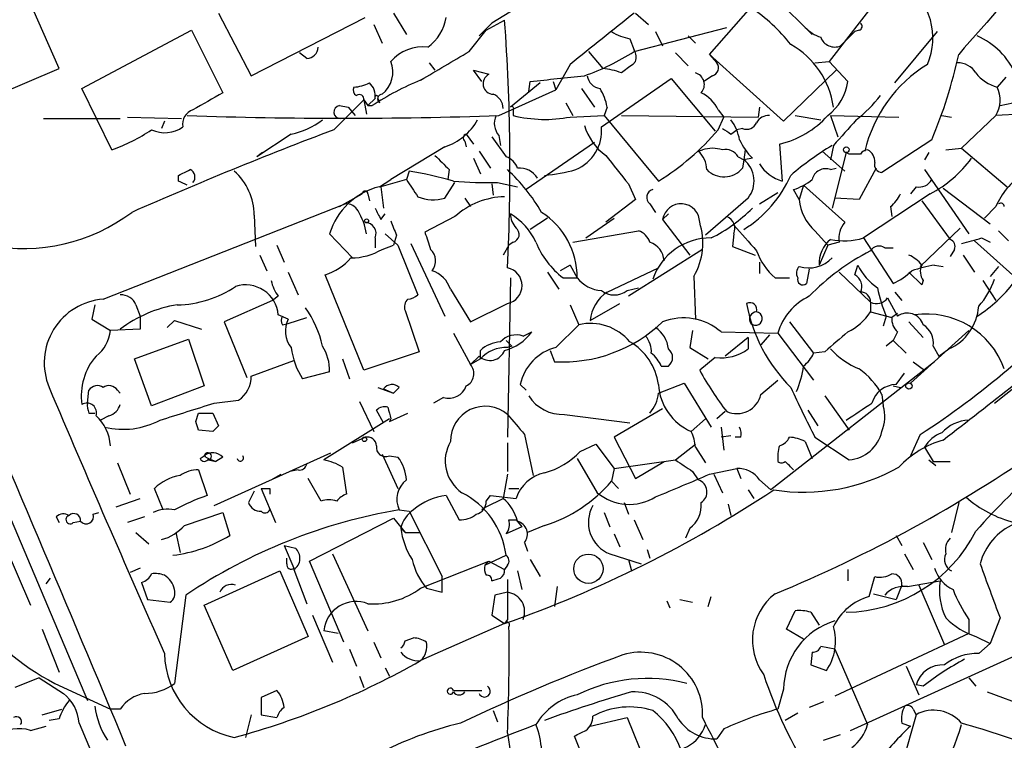
# Model space of a CAD drawing. Extents: x 4 to 44959, y -40864 to 4107.
# Drawn here: x 750 to 808, y 3436 to 3479 of the extents above; entities that cross this region are included whole.
import ezdxf

# ---------------------------------------------------------------- set-up
doc = ezdxf.new("R2010")
doc.units = 0
doc.header["$MEASUREMENT"] = 0
doc.layers.add('MAIN', color=5, linetype='CONTINUOUS')

msp = doc.modelspace()

# ---------------------------------------------------------------- linework, layer by layer
at = {"layer": 'MAIN'}
for p, q in [((732.79, 3488.0108), (753.7873, 3438.3961)), ((752.094, 3475.9881), (749.1307, 3482.7614)), ((782.2353, 3481.4068), (777.8327, 3478.6974)), ((801.116, 3480.5601), (797.8987, 3476.4114)), ((794.766, 3480.1368), (796.8827, 3478.0201)), ((761.5767, 3479.2901), (763.524, 3475.5648)), ((771.9907, 3479.2901), (772.7527, 3478.0201)), ((786.384, 3479.2901), (787.146, 3478.6128)), ((790.7867, 3476.8348), (793.242, 3479.6288)), ((763.524, 3475.5648), (770.2973, 3479.0361)), ((770.8053, 3478.6128), (771.3133, 3477.5121)), ((777.8327, 3478.6974), (777.0707, 3477.9354)), ((777.494, 3478.2741), (778.5947, 3478.8668)), ((753.4487, 3474.8028), (759.968, 3478.2741)), ((759.968, 3478.2741), (761.8307, 3474.5488)), ((776.478, 3477.0041), (777.494, 3478.2741)), ((786.2993, 3477.0041), (791.8027, 3478.4434)), ((787.5693, 3478.1894), (787.9927, 3477.3428)), ((798.576, 3477.3428), (799.4227, 3478.1894)), ((799.6767, 3478.2741), (799.4227, 3478.1894)), ((801.7933, 3475.1414), (804.3333, 3478.1894)), ((786.0453, 3477.7661), (786.2993, 3477.0888)), ((789.5167, 3477.9354), (789.94, 3477.5121)), ((766.826, 3476.5808), (766.4027, 3476.9194)), ((783.59, 3477.0041), (784.4367, 3475.9881)), ((788.7547, 3476.9194), (789.5167, 3476.1574)), ((790.7867, 3476.8348), (791.21, 3476.3268)), ((790.7867, 3476.8348), (795.1893, 3472.8554)), ((774.1073, 3476.3268), (774.446, 3475.9034)), ((782.4893, 3476.2421), (781.6427, 3474.7181)), ((786.384, 3476.4114), (786.2147, 3476.2421)), ((797.052, 3476.3268), (797.8987, 3476.4114)), ((797.8987, 3476.4114), (798.9993, 3475.2261)), ((748.284, 3474.3794), (752.094, 3475.9881)), ((777.24, 3475.2261), (776.732, 3475.9034)), ((776.732, 3475.9034), (777.6633, 3475.6494)), ((795.1893, 3472.8554), (798.322, 3475.9034)), ((780.7113, 3475.1414), (778.9333, 3473.7021)), ((780.034, 3474.6334), (780.1187, 3475.2261)), ((781.4733, 3475.2261), (781.6427, 3474.7181)), ((784.352, 3472.5168), (788.5007, 3475.3954)), ((788.5007, 3475.3954), (791.1253, 3472.2628)), ((790.956, 3475.5648), (790.448, 3475.2261)), ((808.3973, 3475.4801), (807.8893, 3474.8874)), ((755.2267, 3471.1621), (753.4487, 3474.8028)), ((778.256, 3473.1941), (781.6427, 3474.7181)), ((783.1667, 3474.8028), (783.9287, 3473.7021)), ((768.4347, 3472.3474), (770.2127, 3474.1254)), ((770.2127, 3474.1254), (770.382, 3473.2788)), ((770.2127, 3474.1254), (770.4667, 3473.7868)), ((770.4667, 3473.7868), (770.89, 3474.2101)), ((771.0593, 3474.2101), (771.144, 3473.9561)), ((782.2353, 3473.9561), (782.6587, 3473.1941)), ((808.0587, 3473.7868), (808.8207, 3473.9561)), ((768.7733, 3473.7868), (769.2813, 3473.7021)), ((769.2813, 3473.7021), (769.7047, 3473.1941)), ((770.4667, 3473.7868), (770.7207, 3473.7868)), ((779.1027, 3473.5328), (779.1027, 3473.1941)), ((784.6907, 3473.7021), (784.5213, 3473.1941)), ((791.2947, 3473.5328), (791.6333, 3473.1094)), ((793.75, 3473.7021), (793.6653, 3473.1094)), ((751.1627, 3473.0248), (755.7347, 3473.0248)), ((756.158, 3473.1094), (759.3753, 3473.0248)), ((758.3593, 3472.8554), (758.19, 3472.4321)), ((782.4893, 3473.1094), (784.5213, 3473.1941)), ((784.5213, 3473.1941), (787.7387, 3469.2994)), ((785.5373, 3473.1941), (793.6653, 3473.1094)), ((791.2947, 3472.3474), (791.6333, 3473.1094)), ((795.8667, 3473.1941), (797.3907, 3472.9401)), ((797.9833, 3473.1941), (798.4067, 3471.9241)), ((797.9833, 3473.1941), (802.0473, 3473.1094)), ((804.5873, 3473.1941), (805.18, 3473.1094)), ((807.8047, 3473.1941), (805.7727, 3471.2468)), ((809.3287, 3473.2788), (807.8047, 3473.1941)), ((792.0567, 3472.0934), (792.3953, 3472.3474)), ((792.734, 3472.4321), (792.3953, 3472.3474)), ((765.8947, 3472.0934), (763.8627, 3470.7388)), ((776.224, 3471.6701), (776.3087, 3471.3314)), ((776.3087, 3472.0934), (776.732, 3471.5008)), ((777.8327, 3471.9241), (778.6793, 3470.7388)), ((778.256, 3472.0088), (778.3407, 3471.4161)), ((783.9287, 3471.5854), (779.8647, 3468.7914)), ((803.9947, 3471.7548), (801.0313, 3469.8074)), ((764.2013, 3470.9928), (763.8627, 3470.7388)), ((775.0387, 3471.3314), (771.8213, 3469.3841)), ((777.0707, 3471.0774), (777.748, 3470.0614)), ((790.1093, 3471.0774), (790.3633, 3471.1621)), ((792.9033, 3471.1621), (792.8187, 3470.5694)), ((794.9353, 3471.5008), (795.1047, 3469.2994)), ((797.4753, 3471.0774), (798.83, 3469.8921)), ((798.1527, 3471.4161), (797.9833, 3470.5694)), ((798.9147, 3470.9928), (798.068, 3467.6908)), ((799.084, 3470.9081), (798.9147, 3470.9928)), ((803.8253, 3470.9928), (803.5713, 3470.5694)), ((804.8413, 3471.1621), (805.7727, 3471.2468)), ((805.7727, 3471.2468), (808.482, 3468.9608)), ((776.732, 3470.6541), (777.1553, 3469.7228)), ((792.48, 3470.7388), (792.8187, 3470.5694)), ((792.8187, 3470.5694), (792.734, 3470.0614)), ((793.3267, 3470.6541), (792.8187, 3470.5694)), ((772.922, 3469.8921), (772.7527, 3469.3841)), ((775.2927, 3469.9768), (775.208, 3469.3841)), ((797.9833, 3469.9768), (798.322, 3470.0614)), ((800.6927, 3470.0614), (799.6767, 3468.1988)), ((803.5713, 3469.9768), (806.196, 3466.1668)), ((759.206, 3469.2994), (759.206, 3469.6381)), ((771.144, 3468.9608), (771.8213, 3469.3841)), ((772.7527, 3469.3841), (771.2287, 3468.9608)), ((775.0387, 3468.2834), (775.6313, 3469.2148)), ((778.1713, 3469.2148), (779.3567, 3468.9608)), ((771.2287, 3468.9608), (771.398, 3467.6908)), ((777.8327, 3469.1301), (777.9173, 3468.4528)), ((785.9607, 3469.1301), (786.384, 3468.1988)), ((793.75, 3467.9448), (794.8507, 3468.6221)), ((796.1207, 3468.1988), (795.782, 3468.7914)), ((796.3747, 3469.0454), (796.1207, 3468.1988)), ((796.3747, 3469.0454), (798.83, 3466.8441)), ((803.0633, 3468.9608), (802.7247, 3468.5374)), ((804.672, 3468.8761), (807.466, 3466.7594)), ((768.7733, 3467.7754), (770.128, 3468.5374)), ((770.4667, 3468.5374), (770.5513, 3468.1141)), ((776.224, 3468.2834), (776.5627, 3467.7754)), ((786.384, 3468.1988), (784.606, 3466.8441)), ((793.0727, 3468.2834), (790.5327, 3466.0821)), ((799.6767, 3468.1988), (798.2373, 3468.2834)), ((803.91, 3468.5374), (799.9307, 3465.9128)), ((803.402, 3468.1141), (805.0953, 3465.8281)), ((754.7187, 3462.2721), (769.112, 3467.9448)), ((787.2307, 3467.9448), (787.5693, 3467.4368)), ((801.5393, 3467.7754), (801.624, 3467.1828)), ((807.8047, 3467.7754), (807.1273, 3467.0981)), ((763.6933, 3467.2674), (763.778, 3465.4048)), ((771.2287, 3467.0134), (771.4827, 3467.3521)), ((775.6313, 3467.1828), (773.8533, 3466.2514)), ((781.1347, 3467.0981), (780.1187, 3466.4208)), ((783.4207, 3465.9128), (785.114, 3467.0981)), ((788.3313, 3467.3521), (787.9927, 3467.0134)), ((787.9927, 3467.0134), (789.6013, 3464.8968)), ((782.6587, 3465.6588), (786.5533, 3466.3361)), ((797.052, 3466.3361), (797.814, 3465.4894)), ((803.3173, 3464.2194), (805.688, 3466.5054)), ((807.974, 3466.3361), (808.5667, 3465.7434)), ((769.5353, 3464.7274), (768.1807, 3466.1668)), ((770.89, 3465.9128), (770.89, 3465.3201)), ((771.4827, 3466.1668), (772.2447, 3465.4894)), ((772.16, 3466.0821), (771.9907, 3465.4894)), ((792.226, 3466.1668), (792.1413, 3465.4048)), ((799.9307, 3465.9128), (801.7087, 3463.2034)), ((806.5347, 3465.7434), (808.99, 3463.5421)), ((806.958, 3465.9128), (807.466, 3465.6588)), ((765.048, 3465.4894), (765.4713, 3464.4734)), ((771.3133, 3465.2354), (771.9907, 3465.4894)), ((772.2447, 3465.4894), (773.43, 3462.5261)), ((773.0067, 3465.5741), (775.0387, 3461.2561)), ((778.8487, 3465.4894), (778.51, 3464.8968)), ((779.1027, 3465.6588), (778.8487, 3465.4894)), ((790.3633, 3465.2354), (785.9607, 3462.4414)), ((792.1413, 3465.4048), (793.496, 3464.8968)), ((797.814, 3465.4894), (797.306, 3464.3041)), ((798.4913, 3465.6588), (797.814, 3465.4894)), ((801.2007, 3465.3201), (801.7087, 3465.3201)), ((805.3493, 3465.2354), (805.0953, 3464.8121)), ((764.032, 3464.8968), (764.4553, 3463.9654)), ((805.8573, 3464.8968), (806.5347, 3463.8808)), ((782.4893, 3464.3041), (781.8967, 3463.9654)), ((782.4893, 3464.3041), (782.9127, 3463.5421)), ((784.6907, 3462.6954), (787.7387, 3464.1348)), ((793.75, 3464.4734), (793.75, 3463.7961)), ((796.7133, 3464.0501), (796.544, 3463.2034)), ((799.4227, 3463.7114), (799.592, 3464.3041)), ((804.164, 3464.3041), (804.672, 3464.2194)), ((807.974, 3464.2194), (807.466, 3463.6268)), ((765.7253, 3463.8808), (766.318, 3462.5261)), ((770.2127, 3458.0388), (767.9267, 3463.7114)), ((778.9333, 3463.5421), (778.764, 3454.0594)), ((781.1347, 3463.8808), (781.812, 3462.8648)), ((782.066, 3463.5421), (782.9127, 3463.5421)), ((789.8553, 3463.6268), (789.94, 3461.0868)), ((794.6813, 3463.5421), (795.528, 3463.5421)), ((798.4913, 3463.8808), (800.354, 3462.1028)), ((803.402, 3463.1188), (802.64, 3463.8808)), ((803.4867, 3463.3728), (803.402, 3463.1188)), ((807.0427, 3463.3728), (807.8047, 3462.1874)), ((775.3773, 3462.8648), (776.5627, 3460.9174)), ((785.876, 3462.7801), (786.5533, 3462.9494)), ((764.794, 3462.1874), (761.9153, 3460.9174)), ((765.1327, 3462.4414), (764.794, 3462.1874)), ((801.37, 3462.3568), (801.9627, 3461.2561)), ((801.7933, 3462.6954), (802.2167, 3462.1874)), ((754.2107, 3461.9334), (754.0413, 3461.0868)), ((756.666, 3461.9334), (756.92, 3461.2561)), ((772.668, 3461.5948), (773.5147, 3459.1394)), ((776.5627, 3460.9174), (778.764, 3462.0181)), ((782.4893, 3461.9334), (782.9973, 3460.7481)), ((783.6747, 3461.0021), (785.4527, 3462.0181)), ((800.354, 3462.1028), (800.354, 3461.5101)), ((754.0413, 3461.0868), (755.142, 3460.4094)), ((756.92, 3461.2561), (756.92, 3460.4941)), ((765.7253, 3461.0868), (765.1327, 3461.3408)), ((765.7253, 3460.8328), (766.826, 3461.1714)), ((800.354, 3461.5101), (801.624, 3461.1714)), ((801.2853, 3461.2561), (801.116, 3460.6634)), ((801.9627, 3461.4254), (801.624, 3461.1714)), ((756.92, 3460.4941), (755.142, 3460.4094)), ((758.5287, 3460.5788), (758.952, 3461.0021)), ((758.952, 3461.0021), (760.5607, 3460.4941)), ((761.9153, 3460.9174), (763.27, 3457.6154)), ((765.3867, 3460.7481), (765.7253, 3460.8328)), ((781.6427, 3459.3934), (782.9973, 3460.7481)), ((795.528, 3460.9174), (796.9673, 3459.0548)), ((802.64, 3460.9174), (803.4867, 3459.9861)), ((756.5813, 3458.7161), (759.7987, 3459.9014)), ((759.7987, 3459.9014), (760.73, 3457.1074)), ((775.5467, 3460.2401), (776.5627, 3458.3774)), ((779.6953, 3460.0708), (780.2033, 3460.3248)), ((789.7707, 3460.4094), (789.6013, 3459.3934)), ((791.464, 3460.3248), (794.8507, 3460.2401)), ((793.0727, 3459.9861), (791.718, 3458.8854)), ((793.0727, 3459.9861), (793.0727, 3459.3088)), ((794.3427, 3460.1554), (793.8347, 3459.5628)), ((794.8507, 3460.2401), (796.9673, 3457.4461)), ((801.9627, 3460.3248), (801.7087, 3459.8168)), ((802.7247, 3457.2768), (806.196, 3460.4094)), ((779.018, 3459.4781), (778.764, 3459.3934)), ((789.6013, 3459.3934), (790.702, 3458.7161)), ((801.7087, 3459.8168), (801.2853, 3459.4781)), ((801.7087, 3459.8168), (802.4707, 3459.0548)), ((804.0793, 3459.4781), (804.418, 3458.8854)), ((804.418, 3458.8854), (805.0107, 3459.3088)), ((757.5973, 3455.9221), (756.5813, 3458.7161)), ((768.9427, 3458.7161), (769.366, 3457.5308)), ((773.5147, 3459.1394), (770.2127, 3458.0388)), ((777.0707, 3458.8854), (776.5627, 3458.3774)), ((777.1553, 3458.7161), (776.5627, 3458.3774)), ((777.1553, 3458.7161), (777.1553, 3459.2241)), ((781.304, 3459.2241), (781.558, 3458.5468)), ((791.1253, 3458.8008), (790.194, 3458.0388)), ((797.6447, 3459.1394), (796.9673, 3459.0548)), ((763.524, 3457.7001), (766.064, 3458.6314)), ((787.908, 3458.2928), (788.3313, 3458.2928)), ((804.164, 3458.5468), (794.4273, 3450.9268)), ((802.894, 3458.5468), (803.5713, 3458.0388)), ((768.1807, 3457.9541), (766.572, 3457.5308)), ((801.878, 3457.1921), (802.386, 3457.8694)), ((807.72, 3456.0914), (810.1753, 3458.0388)), ((760.73, 3457.1074), (757.5973, 3455.9221)), ((771.0593, 3457.0228), (771.9907, 3456.6841)), ((771.398, 3456.9381), (771.9907, 3456.6841)), ((772.3293, 3457.0228), (771.9907, 3456.6841)), ((779.8647, 3456.8534), (779.526, 3457.1921)), ((787.7387, 3456.6841), (789.2627, 3457.2768)), ((789.2627, 3457.2768), (790.8713, 3454.6521)), ((793.8347, 3456.5994), (794.8507, 3457.4461)), ((801.7087, 3457.1074), (802.132, 3457.0228)), ((753.7873, 3456.0914), (753.872, 3456.8534)), ((755.5653, 3456.8534), (755.7347, 3456.6841)), ((774.954, 3456.4301), (774.3613, 3456.0914)), ((797.6447, 3456.5148), (799.084, 3454.4828)), ((801.0313, 3456.5994), (801.116, 3455.9221)), ((761.3227, 3456.0914), (762.762, 3456.2608)), ((769.9587, 3456.1761), (770.8053, 3454.3981)), ((787.9927, 3455.7528), (785.114, 3454.0594)), ((753.872, 3455.4988), (754.2107, 3455.4988)), ((755.0573, 3455.3294), (754.5493, 3455.0754)), ((760.222, 3454.9908), (760.3913, 3455.4988)), ((761.238, 3455.4988), (761.5767, 3454.7368)), ((771.7367, 3455.1601), (767.842, 3452.7048)), ((771.398, 3454.9061), (770.9747, 3455.6681)), ((771.7367, 3454.9908), (772.8373, 3455.4988)), ((771.8213, 3455.1601), (771.7367, 3454.9908)), ((782.1507, 3455.4141), (786.0453, 3454.9061)), ((789.686, 3454.3981), (790.5327, 3455.1601)), ((791.718, 3455.5834), (791.21, 3455.1601)), ((796.6287, 3455.6681), (797.2213, 3454.7368)), ((791.464, 3454.6521), (791.6333, 3453.2974)), ((761.238, 3454.3981), (760.3913, 3454.4828)), ((769.5353, 3453.7208), (770.2973, 3454.0594)), ((779.78, 3454.2288), (780.288, 3451.7734)), ((785.114, 3454.0594), (786.384, 3451.6041)), ((792.0567, 3454.1441), (791.464, 3454.0594)), ((792.6493, 3454.0594), (792.3107, 3454.0594)), ((797.052, 3454.0594), (799.084, 3452.7048)), ((803.3173, 3454.2288), (802.7247, 3452.9588)), ((778.764, 3453.7208), (778.764, 3452.0274)), ((783.082, 3453.2128), (784.0133, 3453.6361)), ((784.0133, 3453.6361), (785.114, 3452.1968)), ((788.7547, 3452.7048), (789.94, 3453.6361)), ((789.94, 3453.4668), (790.5327, 3452.5354)), ((796.4593, 3453.8054), (796.8827, 3452.7894)), ((803.5713, 3453.4668), (804.0793, 3452.6201)), ((760.476, 3452.7894), (760.73, 3452.9588)), ((760.8147, 3452.8741), (760.984, 3452.7894)), ((761.3227, 3449.9954), (768.2653, 3453.1281)), ((761.8307, 3452.8741), (761.4073, 3452.6201)), ((771.3133, 3453.0434), (772.2447, 3451.0114)), ((771.7367, 3452.9588), (772.2447, 3452.8741)), ((755.5653, 3452.5354), (756.3273, 3450.6728)), ((760.984, 3452.7894), (761.4073, 3452.6201)), ((760.984, 3452.7048), (761.4073, 3452.6201)), ((768.9427, 3452.2814), (769.1967, 3450.6728)), ((782.9127, 3452.7894), (784.098, 3450.7574)), ((785.114, 3452.1968), (788.7547, 3452.7048)), ((786.384, 3451.6041), (788.0773, 3452.6201)), ((803.8253, 3452.7048), (804.2487, 3452.3661)), ((804.0793, 3452.6201), (805.0953, 3452.6201)), ((760.3913, 3452.1121), (760.8993, 3450.5881)), ((764.7093, 3451.5194), (765.302, 3451.8581)), ((766.318, 3452.1121), (765.81, 3452.0274)), ((778.764, 3451.8581), (778.51, 3450.4188)), ((785.114, 3452.1968), (784.9447, 3451.4348)), ((789.7707, 3452.0274), (790.1093, 3451.5194)), ((790.7867, 3451.8581), (792.3953, 3452.1968)), ((791.0407, 3451.8581), (791.5487, 3450.7574)), ((792.3953, 3452.1968), (792.6493, 3451.6041)), ((767.6727, 3450.2494), (766.9107, 3451.6041)), ((784.9447, 3451.4348), (785.368, 3451.0114)), ((793.75, 3451.5194), (794.4273, 3450.9268)), ((758.2747, 3449.7414), (757.7667, 3451.0114)), ((763.6933, 3450.8421), (763.3547, 3450.1648)), ((764.1167, 3451.0114), (764.9633, 3448.9794)), ((764.6247, 3451.0114), (764.6247, 3450.6728)), ((775.1233, 3450.5881), (775.8853, 3449.1488)), ((777.494, 3450.2494), (777.748, 3450.5881)), ((777.748, 3450.5881), (779.272, 3450.4188)), ((778.8487, 3451.0114), (779.4413, 3451.0114)), ((793.0727, 3450.9268), (793.4113, 3450.4188)), ((755.4807, 3449.9108), (756.92, 3450.4188)), ((777.494, 3449.9108), (777.24, 3449.7414)), ((777.494, 3449.9108), (778.51, 3450.4188)), ((785.7067, 3450.1648), (785.9607, 3449.4874)), ((791.8873, 3450.0801), (792.0567, 3449.4028)), ((805.6033, 3450.1648), (805.18, 3448.3868)), ((751.9247, 3449.3181), (752.094, 3448.9794)), ((754.126, 3449.4874), (754.4647, 3449.5721)), ((757.174, 3449.3181), (756.158, 3448.9794)), ((759.5447, 3448.8101), (761.8307, 3449.5721)), ((761.8307, 3449.5721), (762.254, 3448.2174)), ((772.3293, 3449.7414), (772.922, 3449.6568)), ((772.922, 3449.6568), (774.8693, 3445.7621)), ((784.5213, 3449.5721), (784.86, 3448.7254)), ((752.9407, 3448.9794), (753.364, 3449.0641)), ((766.9953, 3446.6934), (771.9907, 3449.2334)), ((771.9907, 3449.2334), (772.668, 3448.3868)), ((779.6107, 3448.7254), (778.6793, 3448.3021)), ((778.8487, 3449.1488), (779.272, 3449.1488)), ((779.272, 3449.1488), (779.6107, 3448.7254)), ((780.9653, 3448.8101), (779.9493, 3448.3868)), ((786.2993, 3449.1488), (786.8073, 3447.9634)), ((756.666, 3448.3868), (757.428, 3447.7094)), ((759.0367, 3448.3868), (759.2907, 3447.2014)), ((772.414, 3448.6408), (772.668, 3448.3868)), ((772.668, 3448.3868), (773.5993, 3448.3868)), ((785.114, 3448.3021), (785.4527, 3447.5401)), ((789.6013, 3448.6408), (789.3473, 3448.0481)), ((801.878, 3448.2174), (802.2167, 3447.6248)), ((748.8767, 3447.6248), (750.4007, 3444.0688)), ((765.4713, 3447.6248), (766.1487, 3447.4554)), ((765.4713, 3447.6248), (766.064, 3446.2701)), ((779.78, 3447.7941), (779.9493, 3447.2861)), ((803.4867, 3447.7941), (803.9947, 3446.7781)), ((768.35, 3447.1168), (770.4667, 3442.5448)), ((777.4093, 3446.4394), (778.6793, 3447.0321)), ((784.86, 3447.1168), (786.7227, 3446.5241)), ((787.0613, 3447.3708), (787.2307, 3446.8628)), ((802.386, 3447.1168), (802.894, 3446.1854)), ((765.6407, 3446.5241), (765.6407, 3446.8628)), ((769.0273, 3441.8674), (766.9953, 3446.6934)), ((773.5993, 3445.0848), (777.6633, 3446.6934)), ((777.6633, 3446.6934), (777.4093, 3446.4394)), ((777.6633, 3446.6934), (778.5947, 3446.1854)), ((778.764, 3446.4394), (778.5947, 3446.1854)), ((780.1187, 3446.7781), (780.7113, 3445.7621)), ((785.9607, 3446.7781), (786.13, 3446.1008)), ((756.92, 3446.2701), (756.3273, 3446.0161)), ((760.73, 3444.0688), (765.2173, 3446.1008)), ((765.2173, 3446.1008), (766.9107, 3442.2061)), ((766.064, 3446.1854), (766.826, 3444.1534)), ((779.3567, 3446.1008), (779.6107, 3445.0001)), ((798.9993, 3446.1854), (798.9993, 3445.5081)), ((751.332, 3445.3388), (751.586, 3445.6774)), ((757.0047, 3445.4234), (757.3433, 3444.4074)), ((774.8693, 3444.8308), (774.8693, 3445.7621)), ((800.2693, 3444.5768), (800.608, 3445.7621)), ((802.2167, 3445.2541), (801.878, 3444.4074)), ((802.5553, 3445.1694), (804.5027, 3445.5081)), ((803.2327, 3445.2541), (804.7567, 3441.6981)), ((759.6293, 3444.6614), (758.952, 3439.4121)), ((773.938, 3445.0848), (774.8693, 3444.8308)), ((778.002, 3444.6614), (777.8327, 3443.4761)), ((778.764, 3444.8308), (778.002, 3444.6614)), ((781.7273, 3445.1694), (781.558, 3443.9841)), ((800.5233, 3444.7461), (801.878, 3444.4074)), ((757.3433, 3444.4074), (758.698, 3444.2381)), ((762.4233, 3440.1741), (760.73, 3444.0688)), ((788.2467, 3444.3228), (788.416, 3443.8994)), ((789.0087, 3444.4074), (789.7707, 3444.2381)), ((790.702, 3443.9841), (790.8713, 3444.5768)), ((767.1647, 3443.4761), (768.35, 3440.6821)), ((777.8327, 3443.4761), (778.5947, 3442.9681)), ((795.3587, 3442.6294), (795.8667, 3443.7301)), ((796.798, 3443.6454), (797.306, 3442.8834)), ((778.5947, 3442.9681), (773.5993, 3440.7668)), ((778.764, 3443.2221), (778.5947, 3442.9681)), ((806.196, 3443.2221), (806.196, 3442.3754)), ((808.0587, 3443.3068), (807.466, 3441.7828)), ((751.078, 3442.6294), (752.094, 3440.0894)), ((768.6887, 3442.3754), (767.842, 3442.5448)), ((796.3747, 3442.0368), (795.3587, 3442.6294)), ((806.196, 3442.3754), (798.2373, 3438.6501)), ((766.9107, 3442.2061), (762.4233, 3440.1741)), ((770.8053, 3441.8674), (771.2287, 3440.9361)), ((772.668, 3441.9521), (773.176, 3442.1214)), ((806.6193, 3442.2061), (807.466, 3441.7828)), ((806.7887, 3441.1901), (807.466, 3441.7828)), ((769.366, 3441.4441), (769.7893, 3440.4281)), ((796.8827, 3441.2748), (796.798, 3440.5128)), ((798.2373, 3441.4441), (797.3907, 3441.6134)), ((798.2373, 3441.4441), (800.1847, 3436.9568)), ((799.1687, 3436.6181), (809.4133, 3441.2748)), ((796.798, 3440.5128), (797.7293, 3440.1741)), ((771.4827, 3440.3434), (771.7367, 3439.8354)), ((802.4707, 3440.4281), (803.2327, 3438.7348)), ((750.9087, 3439.7508), (749.4693, 3439.1581)), ((750.9087, 3439.7508), (752.348, 3438.8194)), ((751.84, 3439.4121), (755.142, 3437.8881)), ((769.9587, 3439.8354), (770.2127, 3439.1581)), ((806.196, 3439.7508), (806.6193, 3439.2428)), ((765.048, 3438.9888), (764.1167, 3438.5654)), ((775.5467, 3438.9888), (777.24, 3438.9888)), ((795.1893, 3439.0734), (794.8507, 3437.8881)), ((803.4867, 3439.2428), (803.0633, 3439.3274)), ((807.2967, 3438.9041), (809.8367, 3437.9728)), ((797.56, 3438.3114), (796.7133, 3437.9728)), ((751.078, 3437.5494), (752.2633, 3437.8881)), ((755.7347, 3437.8881), (755.142, 3437.8881)), ((777.9173, 3437.8034), (778.1713, 3437.1261)), ((796.036, 3437.6341), (795.274, 3437.2108)), ((802.894, 3437.8881), (803.0633, 3437.5494)), ((752.094, 3437.2954), (751.5013, 3437.2108)), ((753.2793, 3437.0414), (754.5493, 3434.0781)), ((763.524, 3437.5494), (763.1853, 3436.1948)), ((764.1167, 3437.5494), (765.048, 3437.3801)), ((783.6747, 3436.8721), (785.876, 3437.3801)), ((785.876, 3437.3801), (787.3153, 3433.8241)), ((803.0633, 3437.5494), (802.0473, 3433.9088)), ((802.2167, 3437.0414), (802.7247, 3436.8721)), ((750.4007, 3436.6181), (751.332, 3436.8721)), ((778.764, 3436.4488), (778.9333, 3435.2634)), ((791.6333, 3436.7028), (791.21, 3436.1101)), ((784.1827, 3432.7234), (782.7433, 3436.2794)), ((797.56, 3436.0254), (798.576, 3436.3641))]:
    msp.add_line(p, q, dxfattribs=at)
for centre, radius in [((798.9146, 3471.1621), 0.1693), ((770.382, 3466.9288), 0.1197), ((802.64, 3457.1075), 0.1893), ((770.2549, 3453.9325), 0.1338), ((783.5791, 3446.2343), 0.8707)]:
    msp.add_circle(centre, radius, dxfattribs=at)
for centre, radius, start, end in [((-2858.3501, 1923.8215), 3917.8812, 22.6989104, 23.4849967), ((930.2874, 3369.89), 164.266, 136.556304, 139.379449), ((800.0716, 3477.8153), 3.9921, 336.791798, 54.567765), ((1546.3743, 2525.2913), 1219.7654, 128.545216, 128.7744049), ((787.0301, 3470.562), 10.9907, 38.65704, 55.583945), ((772.3728, 3479.509), 2.7908, 306.241256, 350.244382), ((657.0539, 3470.1031), 121.8563, 357.192635, 4.124175), ((799.6132, 3478.5069), 0.2413, 285.257201, 52.137512), ((786.6235, 3480.9119), 3.1985, 238.340392, 259.585241), ((798.3083, 3480.3213), 2.6354, 225.444287, 249.623856), ((793.1017, 3472.9868), 5.1014, 8.060373, 60.513398), ((798.2318, 3478.1766), 0.902, 201.173872, 292.431267), ((804.8672, 3473.8126), 4.5135, 24.014046, 65.985954), ((766.7837, 3477.3004), 0.7208, 273.364127, 356.635873), ((773.704, 3474.8016), 2.4771, 82.607882, 139.467949), ((351.7092, 4195.84), 834.9572, 300.3501725, 300.5793529), ((778.5261, 3489.2378), 14.4943, 289.380897, 302.431567), ((785.513, 3476.6465), 0.9022, 344.894717, 29.3581), ((777.1687, 3483.044), 29.1046, 337.177156, 347.681815), ((770.2537, 3475.7804), 1.6898, 308.833497, 21.926075), ((912.8759, 3306.6382), 211.6803, 126.752594, 126.981777), ((790.829, 3476.0305), 0.4827, 285.254078, 37.87186), ((808.0958, 3469.1747), 8.3015, 121.642363, 166.750035), ((805.5752, 3475.1135), 1.2146, 30.726721, 92.666179), ((777.9322, 3475.0872), 0.6232, 115.561768, 268.630165), ((784.1678, 3472.3115), 3.6864, 68.191952, 85.816936), ((789.7537, 3475.0398), 0.7189, 316.916663, 74.979762), ((808.5243, 3477.2157), 2.4133, 217.873734, 254.744673), ((769.5048, 3477.1443), 2.2598, 272.922039, 297.586725), ((769.8718, 3474.367), 1.0303, 351.239884, 48.734553), ((780.4384, 3458.9123), 17.7675, 112.638891, 123.157096), ((697.05, 4279.7425), 808.7936, 275.8950687, 276.1242452), ((784.3943, 3475.6918), 0.898, 188.130102, 261.869898), ((795.9335, 3475.6528), 3.0954, 307.410027, 352.076438), ((1014.9292, 3029.5627), 511.9292, 119.630286, 119.85948), ((769.9589, 3474.7181), 0.3788, 153.45524, 243.401126), ((781.5408, 3473.1222), 3.2028, 10.43141, 31.649458), ((789.3038, 3472.5579), 2.2168, 26.089977, 63.910023), ((806.316, 3474.1172), 1.7517, 328.19814, 26.083794), ((769.9587, 3474.1818), 0.2602, 347.480746, 130.60607), ((770.9747, 3474.2736), 0.1059, 323.108436, 216.859073), ((771.3194, 3474.1799), 0.2843, 91.229594, 231.912942), ((777.5596, 3473.5829), 0.951, 2.078953, 67.906599), ((794.1299, 3479.7573), 8.6828, 308.266339, 321.729436), ((760.3193, 3472.6964), 0.8779, 107.679526, 191.805295), ((768.8157, 3473.4058), 0.3833, 96.350095, 276.33524), ((779.018, 3473.6174), 0.1198, 315.033843, 135), ((768.985, 3747.7211), 274.6835, 268.06581, 271.93419), ((764.9214, 3476.7065), 4.7147, 281.913882, 306.977813), ((773.9133, 3474.6766), 3.5294, 288.594089, 330.527552), ((779.0602, 3472.7284), 1.0792, 154.43462, 221.822252), ((780.9906, 3480.9312), 7.9641, 256.287431, 280.846725), ((789.8975, 3471.3132), 2.7035, 9.401002, 36.997057), ((792.988, 3473.0248), 0.6448, 246.802576, 336.802576), ((794.2792, 3472.411), 0.7857, 85.364144, 152.746832), ((793.667, 3476.9505), 5.5954, 283.101148, 317.829357), ((1179.8297, 3133.5284), 509.7504, 138.253272, 138.482455), ((751.6686, 3481.2416), 10.6891, 289.443216, 303.686648), ((853.3936, 3247.1682), 240.6734, 110.671221, 113.763313), ((758.3837, 3474.0264), 1.854, 244.902829, 305.487742), ((781.8626, 3472.2832), 2.5003, 292.712938, 5.360816), ((786.638, 3473.6174), 3.4548, 197.102729, 233.972627), ((779.9216, 3482.0177), 14.9286, 301.576299, 319.626208), ((876.4853, 3599.2742), 152.6537, 236.192759, 236.421922), ((776.3721, 3471.8606), 0.2413, 105.234291, 232.137512), ((796.0448, 3473.3499), 3.8282, 204.624302, 224.763999), ((789.1625, 3469.9728), 1.4548, 0.157535, 49.398705), ((790.956, 3469.1307), 2.1161, 73.73438, 106.26562), ((791.7322, 3470.3297), 0.8524, 28.681808, 102.43184), ((808.2194, 3454.8133), 19.4603, 121.442741, 130.377144), ((800.2268, 3470.612), 0.5517, 94.376403, 147.539959), ((799.8249, 3470.4636), 0.7857, 355.364144, 62.746832), ((986.5067, 3682.0624), 299.3187, 224.888779, 225.117975), ((778.3831, 3469.7652), 1.0177, 16.921424, 73.078576), ((1208.611, 3808.6539), 542.1344, 218.546458, 218.775639), ((791.81, 3469.3002), 1.6212, 321.156947, 51.523987), ((799.4226, 3301.5582), 169.3502, 89.885409, 90.114558), ((801.0501, 3470.2683), 0.4613, 163.399492, 267.664214), ((800.4071, 3475.083), 7.424, 298.153613, 323.375525), ((674.8847, 3639.1024), 189.2835, 296.453817, 296.68304), ((759.6959, 3469.5353), 0.4796, 318.067841, 67.000619), ((760.1885, 3467.2646), 3.5048, 0.045774, 48.562634), ((768.015, 3442.0539), 28.2674, 74.547162, 80.003245), ((771.1447, 3461.7986), 11.1775, 30.293077, 47.026223), ((779.4837, 3468.8338), 1.2342, 30.964553, 95.90646), ((779.9507, 3480.5095), 10.9186, 275.331825, 285.279143), ((791.6371, 3470.9833), 1.4329, 224.623934, 319.954309), ((795.7453, 3471.5647), 2.3541, 212.051563, 254.209726), ((797.6819, 3469.2182), 0.8162, 68.331539, 168.272943), ((695.96, 3342.1724), 141.9906, 63.320357, 63.54954), ((1027.0796, 3638.1933), 305.2519, 213.574175, 213.803368), ((777.4934, 3488.9394), 19.7362, 264.339381, 271.968381), ((789.0509, 3472.5147), 7.1646, 301.728105, 336.328037), ((794.7318, 3472.0601), 3.4333, 287.811683, 308.791426), ((803.2469, 3469.7932), 0.8524, 257.561596, 331.318192), ((811.9778, 3465.9664), 4.5483, 124.321413, 156.563717), ((772.1183, 3464.9591), 4.1186, 103.683655, 162.948717), ((770.2974, 3468.5374), 0.1694, 0, 180), ((787.5269, 3468.3258), 0.4826, 105.245747, 232.137512), ((774.3558, 3470.6319), 2.4458, 247.757481, 286.213446), ((778.7088, 3463.7857), 4.5838, 91.426348, 132.174052), ((798.8721, 3468.4103), 2.7595, 184.39568, 228.733212), ((800.3113, 3469.3421), 1.9906, 308.089814, 336.155872), ((769.1756, 3467.1618), 0.7856, 27.243539, 94.643715), ((766.4406, 3465.4613), 4.004, 10.148317, 30.964493), ((940.3992, 3552.022), 189.3281, 206.450446, 206.679643), ((789.0866, 3466.8412), 1.1074, 0.150043, 171.054003), ((786.8628, 3474.033), 9.0557, 296.273042, 315.544482), ((808.101, 3467.7755), 0.2116, 359.972935, 126.875312), ((750.0085, 3475.8981), 10.6112, 258.788231, 307.118385), ((983.6353, 3551.1683), 227.9506, 201.687966, 201.917182), ((780.2876, 3467.4028), 1.3552, 182.143942, 221.464317), ((776.9982, 3464.078), 3.8032, 24.560281, 59.415526), ((778.2953, 3463.5552), 4.6174, 359.837447, 57.208558), ((791.537, 3466.4759), 0.7552, 335.837985, 69.400443), ((770.2832, 3466.1809), 0.6633, 336.162913, 88.782043), ((778.9758, 3466.1244), 0.4826, 285.245747, 52.137512), ((786.2571, 3465.3624), 1.0178, 16.932196, 73.080214), ((786.3316, 3465.6242), 4.0505, 330.453382, 17.528195), ((1173.8906, 3804.5765), 509.7504, 221.519647, 221.748837), ((799.8474, 3465.9123), 1.3796, 137.514554, 190.588275), ((1028.0149, 3550.4158), 267.7345, 198.322042, 198.551232), ((790.8416, 3462.2733), 3.6396, 89.53245, 161.013961), ((799.0972, 3464.4205), 1.795, 128.356224, 183.718102), ((798.7928, 3469.6455), 3.9023, 258.02748, 286.953652), ((804.9261, 3465.4048), 0.4559, 338.184586, 68.212594), ((721.6856, 3762.085), 308.2034, 285.83273, 286.0619), ((769.4481, 3468.4054), 3.678, 270.040503, 300.47218), ((773.5357, 3464.5538), 0.9462, 321.548243, 46.083347), ((785.1415, 3467.5491), 5.0512, 201.976446, 232.492614), ((786.8436, 3464.4851), 1.2359, 3.386334, 71.74684), ((797.1174, 3466.3896), 3.7474, 199.303828, 229.452271), ((806.8323, 3452.645), 14.0842, 117.385224, 135.928026), ((800.8581, 3464.8314), 0.5968, 54.96787, 147.641471), ((766.7399, 3467.1426), 3.6307, 289.079726, 318.300409), ((796.6955, 3466.0023), 1.8733, 252.130881, 317.111331), ((801.835, 3463.0756), 1.9912, 38.095812, 66.153792), ((773.6983, 3462.2864), 1.7758, 19.008357, 70.991643), ((778.5523, 3463.0765), 1.0793, 281.310974, 78.687985), ((796.4736, 3463.8313), 0.5245, 132.280302, 213.459819), ((802.6907, 3465.8195), 3.4494, 206.060658, 236.309933), ((800.1096, 3466.6889), 3.8348, 294.645014, 314.748556), ((806.3169, 3452.8147), 11.6894, 100.613091, 107.461657), ((804.2593, 3463.9126), 0.9425, 155.455419, 214.941222), ((767.018, 3463.8604), 2.3596, 191.925675, 216.96751), ((784.4921, 3464.7851), 2.0099, 218.203019, 266.002936), ((796.3323, 3463.4362), 0.3147, 160.332702, 312.282263), ((799.084, 3463.0341), 0.7573, 333.431565, 63.431565), ((803.6039, 3464.7665), 4.3193, 317.506176, 342.357058), ((759.0226, 3468.2692), 6.3366, 270.89249, 304.292208), ((763.1771, 3461.159), 1.964, 5.311168, 107.310344), ((785.114, 3463.7817), 1.2585, 232.736749, 307.263251), ((808.4435, 3464.3265), 7.7889, 190.183587, 203.21617), ((801.7705, 3468.809), 9.0214, 303.152281, 322.267337), ((755.0102, 3458.4828), 3.8005, 94.398937, 202.591453), ((755.7834, 3461.5746), 0.9527, 22.123029, 92.929976), ((773.2605, 3461.8065), 0.6292, 132.268789, 199.661787), ((772.778, 3463.229), 0.9587, 273.546139, 312.848561), ((785.9743, 3460.7738), 2.3109, 123.74233, 174.33036), ((798.167, 3459.3227), 3.4409, 114.991342, 164.536768), ((799.7756, 3462.117), 0.5786, 358.593643, 91.416257), ((800.7265, 3462.7716), 0.7655, 240.883605, 327.194178), ((775.857, 3496.7264), 50.5976, 302.868976, 317.60378), ((760.2885, 3454.4831), 7.5412, 98.903859, 127.14676), ((761.7717, 3458.1866), 6.1234, 12.175924, 35.74924), ((793.1755, 3461.6371), 0.4246, 342.59768, 116.202997), ((802.2338, 3463.6889), 9.3956, 190.243321, 225.194044), ((803.7685, 3462.0707), 3.0283, 294.216445, 355.797917), ((765.7252, 3461.0021), 0.4232, 143.116564, 216.883436), ((767.1384, 3460.373), 1.5832, 153.200264, 218.225728), ((789.2455, 3457.7928), 3.3664, 48.775649, 111.848185), ((793.5806, 3461.0868), 0.4233, 89.986464, 216.875312), ((793.5242, 3461.115), 0.3991, 225, 81.861777), ((797.4839, 3463.4235), 3.4494, 296.060658, 326.309933), ((802.6095, 3461.0746), 0.9902, 174.39016, 229.217958), ((802.5412, 3460.4517), 0.9908, 17.405422, 125.722539), ((803.6802, 3456.4736), 4.9175, 19.602645, 98.20145), ((782.0133, 3467.2294), 8.6945, 266.998261, 313.449979), ((783.697, 3457.7673), 3.0618, 39.918898, 103.210196), ((786.6035, 3459.1357), 1.7364, 5.721099, 56.207437), ((802.8229, 3459.6651), 1.2702, 351.534361, 58.494741), ((499.1055, 3849.3857), 499.7876, 307.690273, 308.927263), ((753.0452, 3460.5771), 2.1035, 306.462949, 355.427273), ((779.272, 3458.8854), 1.2587, 70.348626, 137.724168), ((777.9314, 3461.9192), 2.7755, 283.826462, 324.93915), ((785.9397, 3459.1608), 1.3797, 355.59365, 41.267966), ((1094.6718, 3121.0824), 450.0085, 131.074334, 131.303517), ((770.4231, 3459.9856), 4.5669, 187.450555, 212.514588), ((765.5697, 3458.0495), 2.6128, 357.907473, 33.146321), ((778.459, 3457.8191), 1.9167, 93.538667, 132.85825), ((778.6747, 3457.3565), 2.0389, 87.489696, 138.176964), ((863.4986, 3544.2974), 119.7133, 224.885375, 225.114625), ((782.3195, 3456.6243), 2.8506, 103.734489, 168.510715), ((784.293, 3456.7294), 3.4766, 7.648116, 59.733242), ((787.9503, 3458.8008), 0.635, 306.869898, 53.130102), ((791.4657, 3461.4825), 2.7032, 262.765882, 306.475237), ((801.394, 3462.3789), 4.5889, 221.991574, 248.023542), ((757.0159, 3456.5215), 3.6041, 139.012976, 188.210363), ((777.7198, 3459.5629), 0.9382, 226.226407, 338.831392), ((786.0873, 3457.4881), 1.9906, 23.844128, 51.910186), ((795.1473, 3459.8588), 1.9897, 308.08865, 336.16616), ((775.9455, 3457.8404), 0.8181, 296.358321, 41.025171), ((790.2877, 3459.1631), 6.1489, 337.083677, 351.863177), ((797.148, 3454.5118), 4.4089, 28.261764, 55.001805), ((761.8262, 3457.6776), 1.698, 303.444863, 0.759265), ((806.3434, 3466.8647), 18.4038, 208.657295, 217.805847), ((1749.5892, 3879.9471), 1083.9947, 202.9640504, 203.8760492), ((754.3762, 3456.5338), 0.597, 54.992255, 147.630393), ((755.0611, 3456.5339), 0.5969, 32.3615, 125.005389), ((771.9013, 3456.5664), 0.6257, 46.83926, 143.553178), ((775.2769, 3457.4778), 1.0963, 252.870759, 340.252659), ((790.9815, 3457.3766), 3.248, 183.256349, 246.493346), ((858.479, 3485.7253), 69.1086, 204.53974, 207.271313), ((801.9067, 3455.6632), 1.5292, 91.075411, 163.738596), ((782.0388, 3457.7846), 2.3731, 212.349347, 272.702654), ((785.8248, 3456.8028), 1.9175, 317.153471, 356.451064), ((792.3953, 3456.9383), 1.4788, 246.376612, 346.751271), ((753.745, 3455.5094), 0.579, 341.887374, 120.782157), ((754.7191, 3455.9222), 0.947, 169.708141, 206.556934), ((754.7611, 3456.303), 1.0177, 286.921424, 343.078576), ((505.7185, 4259.9189), 843.4881, 287.4106391, 287.6398261), ((771.4403, 3455.2449), 0.6292, 70.338213, 137.731211), ((941.0792, 3497.8281), 174.5531, 193.919662, 194.148821), ((777.4362, 3453.8402), 2.0592, 49.847788, 180.968334), ((545.669, 3836.5949), 457.9198, 303.575483, 303.804659), ((798.7876, 3455.2872), 2.4134, 338.383306, 15.252412), ((836.1529, 3422.4488), 39.3625, 122.211765, 138.616128), ((752.5768, 3453.4204), 2.5686, 2.923449, 48.006155), ((760.8147, 3667.1486), 211.6502, 269.885381, 270.114592), ((1075.6112, 3708.8336), 390.3072, 220.487503, 220.716674), ((755.8848, 3459.3064), 4.7783, 256.918564, 297.691245), ((633.2992, 3412.4093), 133.8752, 18.316987, 18.546157), ((846.0573, 3369.9175), 119.7133, 134.885375, 135.114625), ((791.7181, 3454.2289), 0.9465, 349.683783, 26.559637), ((806.3023, 3452.7719), 2.306, 92.642163, 138.049725), ((770.4051, 3453.4975), 0.5721, 5.405678, 100.860186), ((787.6831, 3453.3516), 2.2598, 2.922039, 27.586725), ((794.7233, 3454.3985), 0.8732, 284.050566, 337.149477), ((795.4139, 3451.8066), 2.2557, 62.389812, 87.100556), ((798.8878, 3454.8968), 2.2008, 275.114761, 346.902741), ((805.2151, 3452.527), 1.8935, 109.363161, 150.242358), ((771.5038, 3453.4455), 0.5396, 168.681738, 295.572461), ((777.3482, 3452.6441), 2.2875, 149.492421, 235.565909), ((763.3412, 3520.8364), 82.2918, 292.385801, 305.048364), ((797.2214, 3452.8742), 2.3843, 163.499393, 186.117808), ((806.3554, 3448.198), 5.9358, 106.475226, 136.533848), ((761.2341, 3452.316), 0.8169, 43.090352, 128.104439), ((760.9417, 3452.9165), 0.2159, 281.299523, 168.700477), ((760.6872, 3452.8313), 0.1345, 18.556195, 71.443805), ((762.8678, 3452.8318), 0.1952, 192.547914, 40.594926), ((770.312, 3451.3768), 2.4448, 3.343754, 37.765635), ((779.8223, 3456.2468), 4.4532, 284.872573, 317.053819), ((760.73, 3452.8953), 0.2752, 202.632677, 337.367323), ((766.3858, 3452.5607), 0.4537, 261.405541, 345.982133), ((767.2621, 3449.5549), 3.2028, 58.350542, 79.56859), ((958.6126, 3706.3659), 305.2796, 236.192733, 236.421916), ((796.3699, 3462.341), 11.5511, 261.169665, 299.439354), ((795.0624, 3452.8316), 0.2992, 224.972923, 315.013542), ((668.528, 3325.3661), 179.6055, 44.885409, 45.114591), ((759.7281, 3448.9936), 2.814, 98.942141, 134.187961), ((760.3488, 3450.2928), 1.8198, 88.661778, 125.55122), ((781.4523, 3449.699), 2.296, 102.24569, 161.729977), ((450.5068, 4255.5217), 872.7345, 292.7191418, 292.9483272), ((792.48, 3450.6729), 1.5263, 33.684862, 93.181288), ((773.6076, 3450.3764), 1.4273, 126.794431, 206.41605), ((778.4588, 3456.9393), 8.5068, 287.136253, 319.679161), ((789.8719, 3450.8018), 0.7558, 302.563055, 71.694495), ((765.3508, 3437.6875), 13.647, 109.037582, 117.96155), ((764.3707, 3578.0113), 127.0002, 269.885409, 270.114592), ((769.5354, 3449.5721), 1.1516, 107.103826, 143.975919), ((775.4749, 3447.1168), 3.489, 95.783633, 131.215277), ((773.8005, 3446.382), 4.9219, 7.589951, 62.742539), ((754.4565, 3511.5676), 72.7224, 289.385511, 303.501925), ((786.0108, 3453.0513), 2.9868, 230.176499, 301.4533), ((810.7008, 3455.8515), 7.1028, 228.847388, 255.357441), ((758.2071, 3451.7948), 13.9238, 187.073875, 242.788081), ((764.0845, 3450.434), 0.7779, 200.247413, 272.372452), ((768.1383, 3449.0226), 1.3122, 69.212964, 110.782954), ((776.7531, 3450.2142), 0.7418, 281.525044, 2.720065), ((776.6662, 3448.3245), 2.7903, 15.370559, 48.639644), ((785.5768, 3448.9884), 2.0042, 149.837401, 249.043769), ((788.6359, 3449.9825), 1.6529, 305.736334, 6.332153), ((752.3601, 3448.8708), 0.6243, 58.453829, 134.227622), ((752.7559, 3449.1564), 0.2559, 105.687087, 316.235041), ((752.9649, 3449.1125), 0.4021, 353.085343, 133.780696), ((753.7065, 3449.345), 0.443, 219.356754, 18.74987), ((758.571, 3447.7517), 2.0258, 79.159872, 116.028765), ((777.8155, 3417.6109), 32.5955, 99.689661, 123.913158), ((764.3453, 3449.8515), 0.3003, 220.421237, 338.492649), ((774.1704, 3448.2389), 1.8018, 123.497798, 167.111447), ((775.9913, 3450.5244), 1.3797, 265.59365, 311.267966), ((757.4504, 3450.6539), 2.7903, 285.370559, 318.639644), ((777.917, 3448.8949), 0.9657, 322.1297, 15.24367), ((779.1385, 3448.2858), 0.8083, 322.530384, 74.338914), ((810.3361, 3445.6122), 3.5809, 113.551135, 165.246583), ((757.8161, 3455.4666), 8.4998, 277.104197, 301.474622), ((776.9435, 3449.2333), 4.5681, 187.452497, 212.511403), ((798.7558, 3452.4621), 8.8181, 271.032508, 333.092359), ((805.7449, 3447.3706), 0.9386, 133.795632, 195.688804), ((765.6124, 3446.8533), 0.8063, 304.064557, 48.30804), ((778.4524, 3446.6973), 0.4044, 320.386678, 55.873798), ((805.487, 3446.7676), 0.7341, 151.595104, 245.278283), ((765.8946, 3446.4676), 0.2602, 167.454468, 310.620402), ((776.9866, 3447.6675), 3.9955, 192.861661, 220.270462), ((778.3411, 3446.2702), 0.947, 169.708141, 206.556934), ((1611.7961, 3741.2673), 857.1898, 200.1115049, 200.3406862), ((756.7646, 3446.3032), 0.9119, 285.264486, 335.93927), ((757.8091, 3444.365), 1.5806, 69.629778, 97.700518), ((757.6684, 3444.7324), 1.3112, 11.780409, 58.202127), ((777.5363, 3445.5504), 0.2994, 351.878017, 98.121983), ((778.0438, 3446.1433), 0.5525, 302.507782, 4.370073), ((800.9044, 3447.1165), 1.3865, 257.655866, 301.266381), ((801.6338, 3445.342), 0.5895, 351.424539, 90.952574), ((806.1351, 3446.8664), 2.0593, 196.831691, 244.996721), ((762.335, 3444.5848), 0.7172, 68.941841, 159.940451), ((735.7642, 3572.5852), 133.8594, 288.316974, 288.54617), ((1371.4135, 3444.4074), 592.6507, 179.8853988, 180.1145915), ((807.9742, 3444.9154), 3.5217, 170.311135, 207.178412), ((758.3169, 3444.7885), 0.6695, 304.698943, 18.426829), ((770.791, 3448.7965), 4.6544, 266.004632, 307.111422), ((778.6183, 3443.6725), 1.1674, 337.305382, 82.830545), ((796.8327, 3441.9836), 3.5014, 127.911007, 216.110267), ((802.3325, 3443.7035), 1.4827, 81.357839, 139.757061), ((813.5087, 3448.1853), 8.8379, 201.124829, 214.165117), ((769.7632, 3442.3557), 1.9305, 68.627936, 174.378594), ((801.1745, 3441.3504), 3.351, 105.672015, 154.390809), ((796.1208, 3441.3614), 2.3823, 73.485048, 96.122934), ((778.7338, 3442.9016), 0.1542, 318.181288, 154.44878), ((799.4846, 3439.0269), 4.2956, 106.880022, 179.379752), ((807.9031, 3446.2662), 4.2582, 224.025689, 252.453092), ((661.2019, 3441.1925), 117.6578, 357.689335, 0.782244), ((795.1746, 3441.9327), 3.1015, 325.45732, 16.215646), ((772.1178, 3441.9944), 0.5518, 302.463229, 355.603684), ((773.092, 3440.5993), 1.5244, 56.291169, 86.841227), ((772.8058, 3441.6134), 1.1603, 313.145635, 12.644494), ((763.5739, 3441.3005), 5.2158, 181.212847, 258.207917), ((773.4511, 3442.0579), 1.2995, 217.055954, 276.548086), ((822.5706, 3339.8587), 107.778, 110.048863, 115.618435), ((786.6956, 3437.5919), 3.6739, 356.69499, 106.991279), ((796.9504, 3441.7236), 0.4539, 261.421795, 345.948448), ((806.7103, 3438.0384), 3.1527, 88.575035, 128.291965), ((750.0664, 3482.1164), 47.5772, 285.159299, 299.645086), ((804.6714, 3438.8324), 1.6826, 87.094062, 162.890762), ((814.7693, 3424.6996), 18.4066, 118.657537, 127.804274), ((757.2302, 3441.614), 2.7952, 268.847925, 308.024022), ((787.0895, 3430.2451), 9.4615, 75.665608, 116.196467), ((819.7691, 3448.4727), 27.1475, 198.363336, 226.352365), ((750.8251, 3436.8888), 2.459, 3.558021, 51.732842), ((757.5408, 3436.6747), 2.1758, 99.705184, 146.105439), ((763.7355, 3437.8458), 1.7404, 4.184596, 41.05121), ((775.3673, 3438.9465), 0.1843, 13.267219, 346.70253), ((775.8854, 3439.137), 0.411, 214.513548, 325.478552), ((777.3934, 3438.9487), 0.3476, 201.835075, 57.786701), ((812.119, 3350.9125), 91.7494, 106.454913, 109.84959), ((786.2924, 3435.9556), 2.953, 26.981551, 93.1526), ((755.3602, 3436.2465), 3.4305, 141.199339, 162.196217), ((1018.1165, 3438.0574), 254.0003, 179.885409, 180.114592), ((783.731, 3435.0204), 3.8035, 102.424073, 149.395602), ((759.1775, 3438.7611), 5.0164, 188.064038, 213.048575), ((766.1492, 3437.0411), 1.1522, 126.039438, 162.889228), ((786.0308, 3433.3408), 4.6679, 72.943114, 117.935303), ((784.1731, 3433.7032), 5.2177, 347.277407, 51.796887), ((800.5236, 3417.5301), 21.1336, 105.57087, 114.876956), ((803.8249, 3437.2955), 1.6282, 152.098704, 188.978664), ((802.5554, 3437.7189), 0.3785, 26.551512, 116.585359), ((804.1067, 3435.6349), 2.1803, 40.172318, 118.590326), ((749.5541, 3437.1262), 0.3052, 326.289107, 123.710893), ((780.5896, 3417.2491), 20.3243, 103.137857, 133.277253), ((782.87, 3437.4226), 0.9749, 304.392598, 2.480873), ((791.1276, 3438.7483), 2.6395, 213.39807, 271.788961), ((878.7727, 3481.2179), 98.6812, 206.374513, 213.116021), ((791.135, 3385.0828), 53.9811, 68.865092, 74.266489), ((749.7283, 3434.3871), 2.3301, 73.227744, 125.696895), ((827.5897, 3311.2245), 134.2761, 110.549168, 117.556101), ((775.8057, 3435.1234), 4.9999, 3.547813, 21.511579), ((698.412, 3605.7887), 189.3282, 296.45046, 296.679656), ((788.3553, 3437.6573), 2.2873, 256.550061, 342.166291), ((797.6865, 3437.6769), 2.5999, 307.058538, 343.920504), ((819.9152, 3419.1024), 24.724, 134.050844, 140.720067), ((776.4361, 3446.3455), 30.8023, 329.820418, 342.253578)]:
    msp.add_arc(centre, radius, start, end, dxfattribs=at)

doc.saveas('drawing.dxf')
